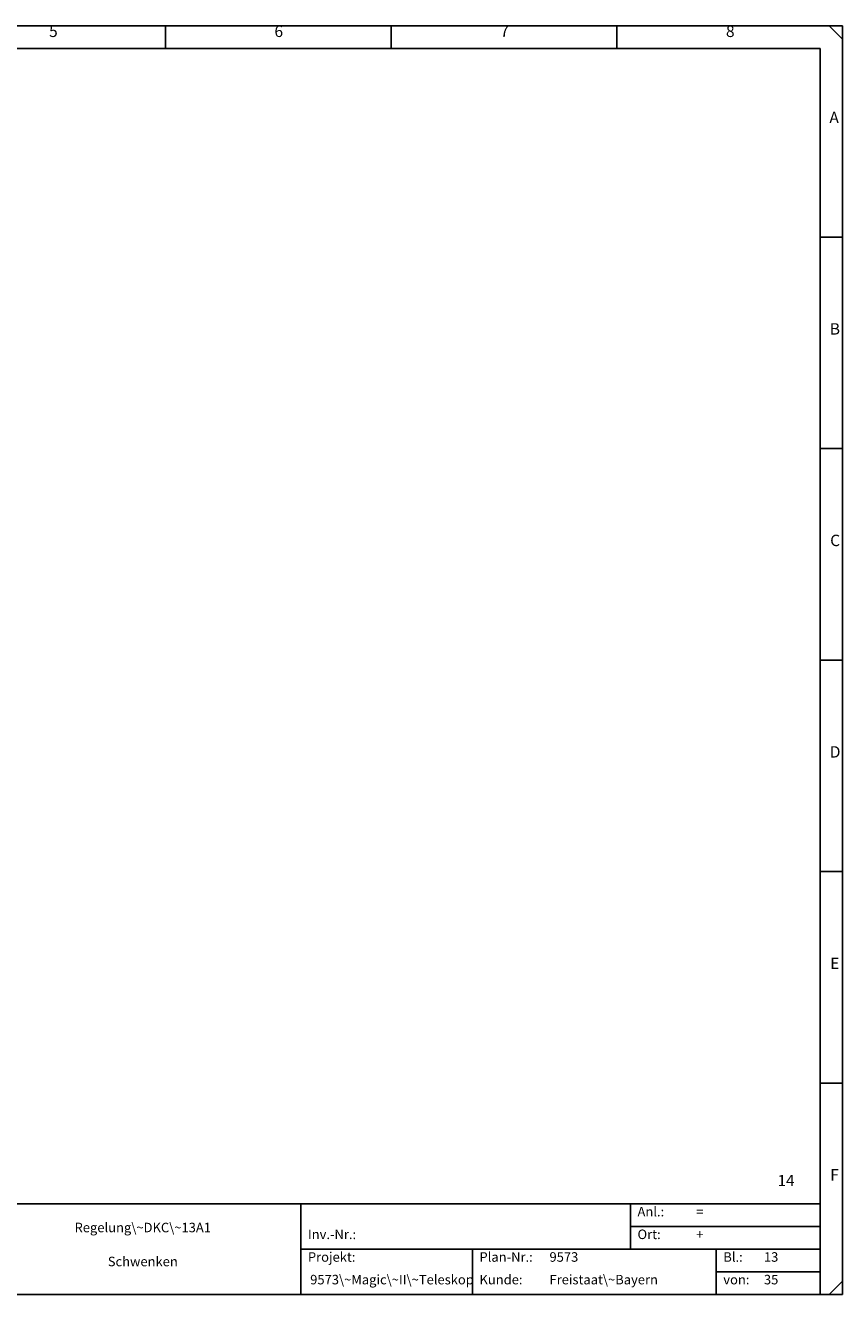
# Model space of a CAD drawing. Units: millimetres. Extents: x 0 to 420, y 0 to 295.
# Drawn here: x 230 to 420, y 0 to 295 of the extents above; entities that cross this region are included whole.
import ezdxf

# ---------------------------------------------------------------- set-up
doc = ezdxf.new("R2010")
doc.units = ezdxf.units.MM
doc.layers.add('CADDY_1', color=7, linetype='CONTINUOUS')
doc.styles.get("Standard").update_dxf_attribs({"font": 'txt', "width": 0.75})

# ---------------------------------------------------------------- blocks, each defined once
blk = doc.blocks.new('BLK2')
at = {"layer": 'CADDY_1', "linetype": 'CONTINUOUS'}
for p, q in [((420, 294.98), (0, 294.98)), ((262.5, 289.72), (262.5, 294.98)), ((315, 289.72), (315, 294.98)), ((367.5, 289.72), (367.5, 294.98)), ((416.85, 294.98), (420, 291.82)), ((420, 0), (420, 294.98)), ((5.25, 289.72), (414.75, 289.72)), ((414.75, 21.07), (414.75, 289.72)), ((414.75, 245.82), (420, 245.82)), ((414.75, 196.66), (420, 196.66)), ((414.75, 147.49), (420, 147.49)), ((414.75, 98.33), (420, 98.33)), ((414.75, 49.16), (420, 49.16)), ((414.75, 21.07), (5.25, 21.07)), ((294, 0), (294, 21.07)), ((370.65, 21.07), (370.65, 10.54)), ((414.75, 0), (414.75, 21.07)), ((370.65, 15.8), (414.75, 15.8)), ((294, 10.54), (414.75, 10.54)), ((333.9, 10.54), (333.9, 0)), ((390.6, 10.54), (390.6, 0)), ((390.6, 5.27), (393.75, 5.27)), ((392.7, 5.27), (414.75, 5.27)), ((416.85, 0), (420, 3.16)), ((0, 0), (420, 0))]:
    blk.add_line(p, q, dxfattribs=at)
at = {"layer": 'CADDY_1', "width": 100}
for s, insert, char_height, attachment_point in [('6', (287.87, 291.53), 2.65, 7), ('5', (235.46, 291.53), 2.65, 7), ('7', (340.37, 291.53), 2.65, 7), ('8', (392.87, 291.53), 2.65, 7), ('A', (416.93, 271.51), 2.65, 7), ('B', (417.02, 222.35), 2.65, 7), ('C', (417.11, 173.18), 2.65, 7), ('D', (417.02, 124.02), 2.65, 7), ('E', (417.11, 74.86), 2.65, 7), ('14', (408.8, 24.44), 2.581, 9), ('F', (417.11, 25.69), 2.65, 7), ('Anl.:', (372.3, 17.49), 2.212, 7), ('=', (385.95, 17.49), 2.21, 7), ('Regelung\\~DKC\\~13A1', (257.25, 13.8), 2.2124, 8), ('Inv.-Nr.:', (295.65, 12.22), 2.212, 7), ('Ort:', (372.3, 12.22), 2.212, 7), ('+', (385.95, 12.22), 2.21, 7), ('Schwenken', (257.25, 5.9), 2.212, 8), ('Projekt:', (295.65, 6.95), 2.212, 7), ('Plan-Nr.:', (335.55, 6.95), 2.212, 7), ('9573', (351.83, 6.95), 2.212, 7), ('Bl.:', (392.25, 6.95), 2.212, 7), ('13', (401.7, 6.95), 2.212, 7), ('9573\\~Magic\\~II\\~Teleskop', (296.18, 1.69), 2.2124, 7), ('Kunde:', (335.55, 1.69), 2.212, 7), ('Freistaat\\~Bayern', (351.83, 1.69), 2.2124, 7), ('von:', (392.25, 1.69), 2.212, 7), ('35', (401.7, 1.69), 2.212, 7)]:
    blk.add_mtext(s, dxfattribs=dict(at, insert=insert, char_height=char_height, attachment_point=attachment_point))

msp = doc.modelspace()

# ---------------------------------------------------------------- block references
at = {"layer": 'CADDY_1'}
msp.add_blockref('BLK2', (0, 0), dxfattribs=at)

doc.saveas('drawing.dxf')
